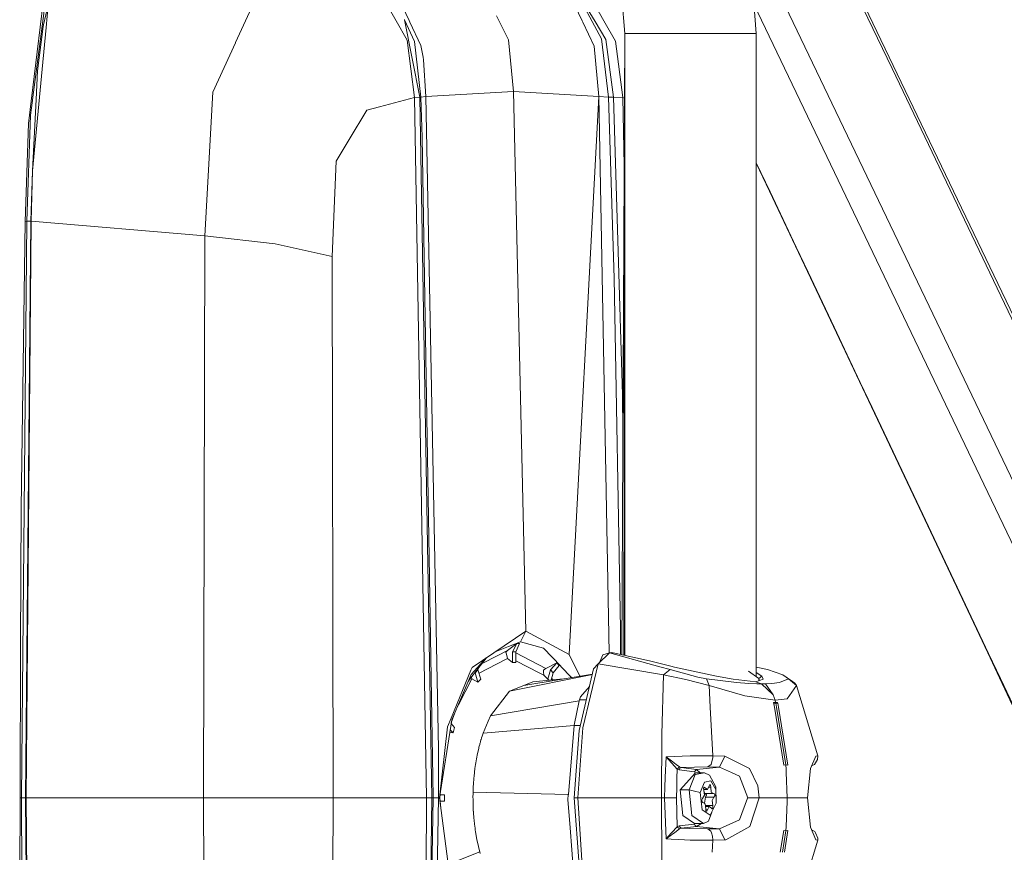
# Model space of a CAD drawing. Units: millimetres. Extents: x -10565 to -655, y 193 to 3750.
# Drawn here: x -2814 to -2611, y 2632 to 2804 of the extents above; entities that cross this region are included whole.
import ezdxf

# ---------------------------------------------------------------- set-up
doc = ezdxf.new("R2010")
doc.units = ezdxf.units.MM
doc.layers.add('1', color=7, linetype='Continuous', true_color=0xffffff)

msp = doc.modelspace()

# ---------------------------------------------------------------- linework, layer by layer
at = {"layer": '1', "color": 18, "linetype": 'Continuous', "lineweight": 13}
for p, q in [((-2716.45245, 2967.532896), (-2586.878389, 2697.103523)), ((-2700.593799, 2933.523916), (-2633.749336, 2793.766759)), ((-2661.832899, 2801.018022), (-2663.845867, 2826.828979)), ((-2688.997358, 2801.018022), (-2691.208929, 2826.13375)), ((-2663.531175, 2822.79389), (-2606.072515, 2702.810787)), ((-2811.425775, 2787.288688), (-2808.654398, 2808.511995)), ((-2809.192508, 2807.446741), (-2811.680168, 2787.002347)), ((-2809.177488, 2802.819513), (-2808.169931, 2806.928895)), ((-2808.607191, 2802.274726), (-2808.169931, 2806.928895)), ((-2738.551706, 2807.604812), (-2736.269802, 2803.638242)), ((-2733.570904, 2803.676628), (-2734.95087, 2806.6025)), ((-2699.346393, 2806.831859), (-2697.825283, 2803.643726)), ((-2695.131153, 2803.500436), (-2697.888225, 2808.074735)), ((-2695.736259, 2803.508781), (-2697.600931, 2806.97038)), ((-2693.31941, 2803.643249), (-2695.500463, 2807.459377)), ((-2662.304519, 2807.065289), (-2591.742605, 2659.683727)), ((-2766.559929, 2805.404685), (-2769.436449, 2799.129508)), ((-2713.046879, 2799.722455), (-2715.500206, 2804.640315)), ((-2809.222788, 2802.466176), (-2810.398191, 2793.305181)), ((-2809.222788, 2802.466176), (-2809.177488, 2802.819513)), ((-2736.269802, 2803.638242), (-2736.251444, 2803.606294)), ((-2733.984083, 2799.664997), (-2736.251444, 2803.606294)), ((-2734.533876, 2803.886198), (-2734.530061, 2803.866886)), ((-2731.371254, 2787.853263), (-2734.530061, 2803.866886)), ((-2732.481331, 2799.374841), (-2734.530061, 2803.866886)), ((-2733.431906, 2803.381704), (-2733.570904, 2803.676628)), ((-2731.13355, 2798.50819), (-2733.431906, 2803.381704)), ((-2697.685093, 2803.349756), (-2697.825283, 2803.643726)), ((-2695.336908, 2798.428081), (-2697.685093, 2803.349756)), ((-2695.720285, 2803.47874), (-2695.736259, 2803.508781)), ((-2693.79887, 2799.911521), (-2695.720285, 2803.47874)), ((-2695.120662, 2803.483032), (-2695.131153, 2803.500436)), ((-2695.120662, 2803.483032), (-2692.90027, 2799.798749)), ((-2693.31941, 2803.643249), (-2693.301052, 2803.611062)), ((-2690.920919, 2799.446367), (-2693.301052, 2803.611062)), ((-2808.607191, 2802.274726), (-2809.415907, 2793.666862)), ((-2688.997358, 2801.018022), (-2689.636917, 2672.60822)), ((-2688.997358, 2801.018022), (-2689.210235, 2672.510702)), ((-2687.24975, 2801.018022), (-2688.997358, 2801.018022)), ((-2688.997358, 2672.46205), (-2688.997358, 2801.018022)), ((-2674.468845, 2801.018022), (-2687.24975, 2801.018022)), ((-2670.973629, 2801.018022), (-2674.468845, 2801.018022)), ((-2667.188495, 2801.018022), (-2670.973629, 2801.018022)), ((-2667.188495, 2801.018022), (-2661.832899, 2801.018022)), ((-2661.832899, 2668.072763), (-2661.832899, 2801.018022)), ((-2769.465297, 2799.066328), (-2774.117321, 2788.917564)), ((-2769.436449, 2799.129508), (-2769.465297, 2799.066328)), ((-2733.984083, 2799.664997), (-2732.489437, 2787.776969)), ((-2732.481331, 2799.374841), (-2731.167406, 2787.863038)), ((-2730.698913, 2796.160482), (-2731.13355, 2798.50819)), ((-2713.046879, 2799.722455), (-2711.976379, 2789.01913)), ((-2695.336908, 2798.428081), (-2694.332451, 2787.967466)), ((-2692.350477, 2787.8628), (-2693.79887, 2799.911521)), ((-2691.353172, 2787.853025), (-2692.90027, 2799.798749)), ((-2689.419597, 2787.776731), (-2690.920919, 2799.446367)), ((-2730.621189, 2795.600913), (-2730.698913, 2796.160482)), ((-2730.621189, 2795.600913), (-2730.108589, 2787.967704)), ((-2809.415907, 2793.666862), (-2811.393827, 2772.612832)), ((-2810.664743, 2787.376188), (-2810.398191, 2793.305181)), ((-2633.749336, 2793.766759), (-2587.647766, 2697.27876)), ((-2774.117321, 2788.917564), (-2774.398655, 2783.98063)), ((-2711.976379, 2789.01913), (-2730.108589, 2787.967704)), ((-2711.976379, 2789.01913), (-2709.486097, 2677.455924)), ((-2694.332451, 2787.967466), (-2711.976379, 2789.01913)), ((-2811.680168, 2787.002347), (-2812.235922, 2782.436155)), ((-2811.441988, 2787.164472), (-2811.8411, 2784.108661)), ((-2811.425775, 2787.288688), (-2811.441988, 2787.164472)), ((-2810.664743, 2787.376188), (-2811.393827, 2772.612832)), ((-2732.489437, 2787.776969), (-2739.721626, 2785.864376)), ((-2731.371254, 2787.853263), (-2732.489437, 2787.776969)), ((-2732.489437, 2787.776969), (-2730.002016, 2642.99991)), ((-2731.167406, 2787.863038), (-2731.371254, 2787.853263)), ((-2731.371254, 2787.853263), (-2728.854269, 2642.99991)), ((-2730.108589, 2787.967704), (-2731.167406, 2787.863038)), ((-2731.167406, 2787.863038), (-2730.881304, 2779.565118)), ((-2730.108589, 2787.967704), (-2727.509826, 2653.138421)), ((-2694.332451, 2787.967466), (-2700.462908, 2672.616504)), ((-2694.332451, 2787.967466), (-2700.462908, 2672.616504)), ((-2694.332451, 2787.967466), (-2692.254856, 2672.969166)), ((-2692.350477, 2787.8628), (-2694.332451, 2787.967466)), ((-2692.350477, 2787.8628), (-2691.353172, 2787.853025)), ((-2692.350477, 2787.8628), (-2691.186756, 2750.454687)), ((-2691.353172, 2787.853025), (-2689.419597, 2787.776731)), ((-2691.353172, 2787.853025), (-2689.500898, 2726.348184)), ((-2689.419597, 2787.776731), (-2689.063874, 2787.663044)), ((-2689.419597, 2787.776731), (-2689.133143, 2773.755301)), ((-2812.597126, 2762.237094), (-2811.8411, 2784.108661)), ((-2745.951265, 2779.130481), (-2742.330402, 2785.174392)), ((-2742.330402, 2785.174392), (-2739.721626, 2785.864376)), ((-2812.235922, 2782.436155), (-2812.909454, 2762.18655)), ((-2775.809616, 2759.212755), (-2774.401516, 2783.932231)), ((-2774.401516, 2783.932231), (-2774.398655, 2783.98063)), ((-2745.951265, 2779.130481), (-2748.654932, 2774.617694)), ((-2730.881304, 2779.565118), (-2728.58724, 2643.0557)), ((-2748.936027, 2768.07382), (-2748.654932, 2774.617694)), ((-2661.832899, 2774.27377), (-2658.985704, 2768.269561)), ((-2661.832899, 2774.245397), (-2659.088701, 2768.447898)), ((-2811.794847, 2762.240194), (-2811.393827, 2772.612832)), ((-2811.393827, 2772.612832), (-2811.677307, 2762.230419)), ((-2749.500841, 2754.918359), (-2748.936027, 2768.07382)), ((-2653.696626, 2757.052444), (-2659.088701, 2768.447898)), ((-2653.586, 2756.878637), (-2658.985704, 2768.269561)), ((-2812.909454, 2762.18655), (-2813.763946, 2702.896379)), ((-2812.597126, 2762.237094), (-2813.68193, 2643.000625)), ((-2812.597126, 2762.237094), (-2812.909454, 2762.18655)), ((-2811.794847, 2762.240194), (-2812.879652, 2643.000625)), ((-2811.677307, 2762.230419), (-2812.763304, 2643.000625)), ((-2812.597126, 2762.237094), (-2811.794847, 2762.240194)), ((-2811.794847, 2762.240194), (-2811.677307, 2762.230419)), ((-2811.677307, 2762.230419), (-2775.809616, 2759.212755)), ((-2775.809616, 2759.212755), (-2776.063055, 2643.000387)), ((-2775.809616, 2759.212755), (-2761.280388, 2757.571004)), ((-2761.280388, 2757.570766), (-2761.280388, 2757.571004)), ((-2761.280388, 2757.570766), (-2749.500841, 2754.918359)), ((-2653.696626, 2757.052444), (-2651.234716, 2751.847766)), ((-2653.586, 2756.878637), (-2653.696626, 2757.052444)), ((-2651.120275, 2751.676105), (-2653.586, 2756.878637)), ((-2749.500841, 2754.918359), (-2749.282926, 2643.000148)), ((-2651.234716, 2751.847766), (-2645.844549, 2740.450166)), ((-2651.120275, 2751.676105), (-2645.722002, 2740.283512)), ((-2689.908832, 2677.932285), (-2691.186756, 2750.454687)), ((-2640.455812, 2729.051135), (-2645.844549, 2740.450166)), ((-2640.32492, 2728.889249), (-2645.722002, 2740.283512)), ((-2640.455812, 2729.051135), (-2637.995094, 2723.844312)), ((-2640.455812, 2729.051135), (-2640.32492, 2728.889249)), ((-2637.860388, 2723.684572), (-2640.32492, 2728.889249)), ((-2689.405996, 2718.972294), (-2689.500898, 2726.348184)), ((-2637.995094, 2723.844312), (-2628.154129, 2703.012966)), ((-2637.860388, 2723.684572), (-2628.003687, 2702.862762)), ((-2813.932985, 2674.29211), (-2813.763946, 2702.896379)), ((-2628.154129, 2703.012966), (-2621.074528, 2688.017629)), ((-2628.003687, 2702.862762), (-2620.912164, 2687.874578)), ((-2613.996834, 2673.019193), (-2621.074528, 2688.017629)), ((-2613.822311, 2672.883533), (-2620.912164, 2687.874578)), ((-2709.486097, 2677.455924), (-2720.553011, 2669.973873)), ((-2710.012287, 2676.367544), (-2710.538238, 2675.278924)), ((-2709.486097, 2677.455924), (-2710.012287, 2676.367544)), ((-2700.462908, 2672.616504), (-2709.486097, 2677.455924)), ((-2689.886041, 2672.665157), (-2689.908832, 2677.932285)), ((-2813.932985, 2674.29211), (-2813.993782, 2643.000625)), ((-2713.036865, 2674.282812), (-2715.821978, 2673.172401)), ((-2711.342186, 2674.923442), (-2713.25168, 2673.485063)), ((-2713.036865, 2674.282812), (-2710.538238, 2675.278924)), ((-2711.342186, 2674.923442), (-2712.183088, 2673.219226)), ((-2710.728973, 2674.923442), (-2711.518615, 2673.219226)), ((-2711.342186, 2674.923442), (-2710.728973, 2674.923442)), ((-2710.538238, 2675.278924), (-2705.812305, 2673.935913)), ((-2715.210527, 2672.466062), (-2718.58524, 2670.710377)), ((-2715.210527, 2672.466062), (-2713.25168, 2673.485063)), ((-2713.558763, 2673.040651), (-2713.404506, 2673.327468)), ((-2713.470548, 2672.71354), (-2713.558763, 2673.040651)), ((-2713.470548, 2672.71354), (-2713.237375, 2671.847127)), ((-2713.25168, 2673.485063), (-2713.404506, 2673.327468)), ((-2712.183088, 2673.219226), (-2712.183088, 2670.992397)), ((-2712.183088, 2673.219226), (-2711.518615, 2673.219226)), ((-2711.518615, 2673.219226), (-2711.518615, 2670.992397)), ((-2711.518615, 2672.963129), (-2705.352396, 2669.755243)), ((-2702.24008, 2670.207046), (-2705.812305, 2673.935913)), ((-2698.279761, 2668.168699), (-2700.462908, 2672.616504)), ((-2694.532722, 2670.730375), (-2692.128271, 2673.007987)), ((-2693.505853, 2672.58551), (-2694.133848, 2671.114706)), ((-2692.128271, 2673.007987), (-2693.505853, 2672.58551)), ((-2692.128271, 2673.007987), (-2691.678137, 2673.037313)), ((-2692.128271, 2673.007987), (-2691.386074, 2673.007987)), ((-2681.753725, 2670.1205), (-2692.128271, 2673.007987)), ((-2691.386074, 2673.007987), (-2691.678137, 2673.037313)), ((-2683.911651, 2671.299718), (-2691.386074, 2673.007987)), ((-2613.996834, 2673.019193), (-2611.538738, 2667.808793)), ((-2613.822311, 2672.883533), (-2613.996834, 2673.019193)), ((-2611.359924, 2667.675517), (-2613.822311, 2672.883533)), ((-2717.684083, 2671.891202), (-2721.07181, 2667.452119)), ((-2720.726818, 2668.51642), (-2717.63264, 2671.948259)), ((-2719.132849, 2668.779948), (-2715.522379, 2670.658372)), ((-2715.522379, 2670.658372), (-2713.237375, 2671.847127)), ((-2713.237375, 2671.847127), (-2712.183088, 2670.992397)), ((-2712.183088, 2670.992397), (-2711.518615, 2670.992397)), ((-2711.518615, 2671.332112), (-2706.554741, 2668.749593)), ((-2703.080267, 2670.943998), (-2705.352396, 2669.755243)), ((-2703.080267, 2670.943998), (-2704.35676, 2669.493221)), ((-2702.549309, 2670.348667), (-2703.781217, 2668.847822)), ((-2702.627987, 2670.436881), (-2703.080267, 2670.943998)), ((-2702.549309, 2670.348667), (-2702.627987, 2670.436881)), ((-2702.24008, 2670.207046), (-2702.220768, 2670.187019)), ((-2700.022072, 2667.891763), (-2702.220768, 2670.187019)), ((-2697.653145, 2657.466196), (-2694.532722, 2670.730375)), ((-2694.532722, 2670.730375), (-2695.439428, 2669.646762)), ((-2680.965513, 2668.41843), (-2694.532722, 2670.730375)), ((-2694.138043, 2671.104234), (-2694.133848, 2671.114706)), ((-2683.911651, 2671.299718), (-2679.451555, 2670.206331)), ((-2679.596275, 2669.519924), (-2681.753725, 2670.1205)), ((-2678.697199, 2670.021318), (-2679.451555, 2670.206331)), ((-2659.515232, 2669.519924), (-2661.832899, 2670.05285)), ((-2724.868387, 2659.471296), (-2720.799297, 2669.374488)), ((-2724.758238, 2659.144185), (-2720.726818, 2668.51642)), ((-2720.553011, 2669.973873), (-2720.799297, 2669.374488)), ((-2719.344944, 2669.493221), (-2719.920486, 2668.84806)), ((-2719.874578, 2669.020903), (-2719.920486, 2668.84806)), ((-2719.920486, 2668.84806), (-2719.34709, 2666.919731)), ((-2719.26535, 2669.8192), (-2719.344944, 2669.493221)), ((-2719.344944, 2669.493221), (-2718.771547, 2667.564891)), ((-2695.705644, 2668.519757), (-2712.856382, 2665.082)), ((-2695.688028, 2668.594332), (-2709.86852, 2666.26551)), ((-2706.554741, 2668.749593), (-2705.760092, 2668.336175)), ((-2705.772728, 2669.379257), (-2705.545276, 2669.623159)), ((-2705.76939, 2669.093393), (-2705.772728, 2669.379257)), ((-2705.76939, 2669.093393), (-2705.760092, 2668.336175)), ((-2705.760092, 2668.336175), (-2704.930156, 2667.564653)), ((-2705.352396, 2669.755243), (-2705.545276, 2669.623159)), ((-2704.35676, 2669.493221), (-2704.930156, 2667.564653)), ((-2703.781217, 2668.847822), (-2704.35676, 2669.493221)), ((-2703.781217, 2668.847822), (-2704.222454, 2667.363944)), ((-2698.450416, 2656.899951), (-2695.439428, 2669.646762)), ((-2680.965513, 2668.41843), (-2681.356043, 2656.156085)), ((-2679.596275, 2669.519924), (-2680.965513, 2668.41843)), ((-2680.965513, 2668.41843), (-2676.371187, 2667.484783)), ((-2679.596275, 2669.519924), (-2673.905462, 2667.94493)), ((-2678.697199, 2670.021318), (-2670.05834, 2668.187402)), ((-2666.618198, 2667.554162), (-2670.05834, 2668.187402)), ((-2663.418144, 2669.168495), (-2661.303371, 2667.70675)), ((-2660.686582, 2668.187402), (-2661.832899, 2668.951199)), ((-2660.686582, 2668.187402), (-2661.303371, 2667.70675)), ((-2660.686582, 2668.187402), (-2660.418123, 2667.554162)), ((-2659.515232, 2669.519924), (-2656.318992, 2668.433689)), ((-2655.153364, 2667.596839), (-2656.318992, 2668.433689)), ((-2654.368013, 2667.064928), (-2656.318992, 2668.433689)), ((-2723.389477, 2662.245773), (-2720.617145, 2667.628549)), ((-2721.07181, 2667.452119), (-2721.377036, 2667.004795)), ((-2721.330306, 2667.113431), (-2721.07181, 2667.452119)), ((-2720.709021, 2667.927497), (-2720.617145, 2667.628549)), ((-2720.617145, 2667.628549), (-2719.34709, 2666.919731)), ((-2718.771547, 2667.564891), (-2719.34709, 2666.919731)), ((-2712.856382, 2665.082), (-2709.86852, 2666.26551)), ((-2709.86852, 2666.26551), (-2708.014578, 2667.000078)), ((-2701.714959, 2667.604546), (-2708.014578, 2667.000078)), ((-2704.709422, 2667.317218), (-2704.930156, 2667.564653)), ((-2703.871078, 2667.39766), (-2704.087484, 2667.817849)), ((-2700.018459, 2667.883158), (-2700.022072, 2667.891763)), ((-2698.175281, 2663.88943), (-2696.298445, 2666.010176)), ((-2671.584219, 2666.258596), (-2676.371187, 2667.484783)), ((-2672.128528, 2667.596839), (-2673.905462, 2667.94493)), ((-2672.128528, 2667.596839), (-2671.584219, 2666.258596)), ((-2665.929168, 2666.826509), (-2672.128528, 2667.596839)), ((-2671.584219, 2666.258596), (-2671.345221, 2661.749862)), ((-2664.17703, 2664.10353), (-2671.584219, 2666.258596)), ((-2661.886066, 2666.974567), (-2666.618198, 2667.554162)), ((-2665.929168, 2666.826509), (-2663.331836, 2666.645788)), ((-2663.331836, 2666.645788), (-2661.70916, 2666.5776)), ((-2660.418123, 2667.554162), (-2661.886066, 2666.974567)), ((-2660.761923, 2666.563533), (-2661.886066, 2666.974567)), ((-2660.761923, 2666.563533), (-2661.70916, 2666.5776)), ((-2661.303371, 2667.70675), (-2661.303371, 2667.204635)), ((-2661.303371, 2667.70675), (-2661.123399, 2667.275695)), ((-2659.891695, 2666.5776), (-2660.761923, 2666.563533)), ((-2660.761923, 2666.563533), (-2658.357233, 2664.319776)), ((-2659.891695, 2666.5776), (-2658.63809, 2666.645788)), ((-2659.891695, 2666.5776), (-2658.357233, 2664.319776)), ((-2658.63809, 2666.645788), (-2657.02638, 2666.826509)), ((-2657.02638, 2666.826509), (-2655.153364, 2667.596839)), ((-2655.421108, 2663.478158), (-2653.537363, 2666.258596)), ((-2653.537363, 2666.258596), (-2655.153364, 2667.596839)), ((-2653.854698, 2666.706346), (-2654.368013, 2667.064928)), ((-2653.537363, 2666.258596), (-2653.854698, 2666.706346)), ((-2653.537363, 2666.258596), (-2649.118274, 2651.712678)), ((-2611.538738, 2667.808793), (-2606.158108, 2656.399511)), ((-2611.359924, 2667.675517), (-2605.969518, 2656.272195)), ((-2716.771692, 2659.937166), (-2712.856382, 2665.082)), ((-2657.943338, 2663.19754), (-2664.17703, 2664.10353)), ((-2657.943338, 2663.19754), (-2658.357233, 2664.319776)), ((-2723.389477, 2662.245773), (-2723.599566, 2661.837863)), ((-2698.41513, 2663.060211), (-2716.771692, 2659.937166)), ((-2699.473709, 2657.999776), (-2698.41513, 2663.060211)), ((-2698.41513, 2663.060211), (-2698.366493, 2663.256191)), ((-2698.175281, 2663.88943), (-2698.366493, 2663.256191)), ((-2698.366493, 2663.256191), (-2696.948541, 2663.258036)), ((-2658.084615, 2661.749862), (-2658.23707, 2662.68637)), ((-2658.20536, 2662.565015), (-2658.23707, 2662.68637)), ((-2657.816976, 2662.685655), (-2658.23707, 2662.68637)), ((-2658.20536, 2662.565015), (-2658.073422, 2661.749862)), ((-2657.785505, 2662.564777), (-2658.20536, 2662.565015)), ((-2655.421108, 2663.478158), (-2657.943338, 2663.19754)), ((-2657.816976, 2662.685655), (-2657.943338, 2663.19754)), ((-2657.411188, 2662.68637), (-2657.816976, 2662.685655)), ((-2657.816976, 2662.685655), (-2657.785505, 2662.564777)), ((-2657.37924, 2662.565015), (-2657.785505, 2662.564777)), ((-2657.785505, 2662.564777), (-2657.65259, 2661.749862)), ((-2657.411188, 2662.68637), (-2657.37924, 2662.565015)), ((-2657.37924, 2662.565015), (-2657.245891, 2661.749862)), ((-2724.140744, 2660.579732), (-2724.856878, 2658.511071)), ((-2717.227787, 2658.860467), (-2716.771692, 2659.937166)), ((-2671.345219, 2661.74983), (-2670.813173, 2651.712678)), ((-2656.131119, 2649.749778), (-2658.084592, 2661.749719)), ((-2658.073398, 2661.749719), (-2656.131119, 2649.749778)), ((-2657.65257, 2661.74974), (-2655.706733, 2649.819635)), ((-2657.245874, 2661.74976), (-2655.282825, 2649.749778)), ((-2727.273554, 2642.99991), (-2724.758238, 2659.144185)), ((-2725.609869, 2657.666229), (-2724.868387, 2659.471296)), ((-2724.881576, 2658.352551), (-2724.170059, 2657.555126)), ((-2718.265623, 2656.41024), (-2717.227787, 2658.860467)), ((-2718.265623, 2656.41024), (-2699.480146, 2657.962821)), ((-2700.666517, 2643.70086), (-2699.480146, 2657.962821)), ((-2699.480146, 2657.962821), (-2699.473709, 2657.999776)), ((-2699.480146, 2657.962821), (-2698.19935, 2657.962821)), ((-2699.473709, 2657.999776), (-2698.190908, 2657.998563)), ((-2727.315515, 2642.99991), (-2725.609869, 2657.666229)), ((-2725.153286, 2656.608609), (-2724.502414, 2656.437419)), ((-2725.079219, 2657.084005), (-2724.502414, 2656.437419)), ((-2724.170059, 2657.555126), (-2724.502414, 2656.437419)), ((-2718.486398, 2655.751251), (-2718.265623, 2656.41024)), ((-2698.450416, 2656.899951), (-2699.48563, 2642.99991)), ((-2698.726982, 2642.99991), (-2697.653145, 2657.466196)), ((-2681.356043, 2656.156085), (-2681.439489, 2642.999671)), ((-2719.087929, 2653.666757), (-2718.99423, 2654.024623)), ((-2718.99423, 2654.024623), (-2718.946546, 2654.202245)), ((-2718.946546, 2654.202245), (-2718.898147, 2654.378675)), ((-2718.898147, 2654.378675), (-2718.848795, 2654.553913)), ((-2718.798965, 2654.728197), (-2718.848795, 2654.553913)), ((-2718.798965, 2654.728197), (-2718.748659, 2654.901527)), ((-2718.723148, 2654.987834), (-2718.748659, 2654.901527)), ((-2718.697399, 2655.073665), (-2718.723148, 2654.987834)), ((-2718.697399, 2655.073665), (-2718.67165, 2655.159257)), ((-2718.697399, 2655.073665), (-2718.68667, 2655.108713)), ((-2718.697399, 2655.073665), (-2718.689293, 2655.100368)), ((-2718.697399, 2655.073665), (-2718.691677, 2655.092262)), ((-2718.697399, 2655.073665), (-2718.694299, 2655.083917)), ((-2718.691677, 2655.092262), (-2718.694299, 2655.083917)), ((-2718.68667, 2655.108713), (-2718.689293, 2655.100368)), ((-2718.67165, 2655.159257), (-2718.645662, 2655.244611)), ((-2718.645662, 2655.244611), (-2718.619436, 2655.329727)), ((-2718.619436, 2655.329727), (-2718.59321, 2655.414604)), ((-2718.59321, 2655.414604), (-2718.486398, 2655.751251)), ((-2727.496475, 2642.99991), (-2727.509826, 2653.138421)), ((-2719.51136, 2651.819013), (-2719.586939, 2651.438735)), ((-2719.51136, 2651.819013), (-2719.432682, 2652.195953)), ((-2719.432682, 2652.195953), (-2719.266266, 2652.938865)), ((-2719.266266, 2652.938865), (-2719.178528, 2653.304838)), ((-2719.133466, 2653.486274), (-2719.178528, 2653.304838)), ((-2719.087929, 2653.666757), (-2719.133466, 2653.486274)), ((-2719.856352, 2649.886392), (-2719.915479, 2649.491094)), ((-2719.856352, 2649.886392), (-2719.793886, 2650.279067)), ((-2719.728321, 2650.668643), (-2719.793886, 2650.279067)), ((-2719.728321, 2650.668643), (-2719.659179, 2651.055358)), ((-2719.659179, 2651.055358), (-2719.586939, 2651.438735)), ((-2680.422872, 2651.454709), (-2680.623859, 2647.229217)), ((-2675.489038, 2651.706479), (-2680.422872, 2651.454709)), ((-2680.422872, 2651.454709), (-2679.070085, 2650.428794)), ((-2680.422872, 2651.454709), (-2679.34069, 2650.270723)), ((-2679.34069, 2650.270723), (-2679.287285, 2650.21231)), ((-2678.153604, 2648.97158), (-2679.287285, 2650.21231)), ((-2678.372949, 2649.90022), (-2679.070085, 2650.428794)), ((-2677.718252, 2649.427675), (-2678.372949, 2649.90022)), ((-2670.813173, 2651.712678), (-2675.489038, 2651.706479)), ((-2671.170086, 2649.93193), (-2671.810955, 2649.413846)), ((-2670.803398, 2651.338838), (-2671.170086, 2649.93193)), ((-2670.813173, 2651.712678), (-2668.336242, 2651.659511)), ((-2670.813173, 2651.712678), (-2670.803398, 2651.338838)), ((-2668.336242, 2651.659511), (-2669.435591, 2649.376653)), ((-2663.240999, 2649.045013), (-2668.336242, 2651.659511)), ((-2655.706733, 2649.819635), (-2656.131119, 2649.749778)), ((-2656.131119, 2649.749778), (-2656.13088, 2649.746202)), ((-2655.706733, 2649.81582), (-2656.13088, 2649.746202)), ((-2655.282825, 2649.749778), (-2655.706733, 2649.819635)), ((-2655.706733, 2649.81582), (-2655.282587, 2649.746202)), ((-2655.706733, 2649.81582), (-2655.669156, 2648.925021)), ((-2655.282825, 2649.749778), (-2655.282587, 2649.746202)), ((-2650.64773, 2649.062179), (-2649.499029, 2651.659511)), ((-2649.784893, 2649.887584), (-2650.400207, 2649.621853)), ((-2649.784893, 2649.887584), (-2649.155945, 2650.906824)), ((-2649.499029, 2651.659511), (-2649.118274, 2651.712678)), ((-2649.118274, 2651.712678), (-2649.155945, 2650.906824)), ((-2720.158666, 2647.479318), (-2719.971031, 2649.093412)), ((-2719.915479, 2649.491094), (-2719.971031, 2649.093412)), ((-2678.153604, 2648.97158), (-2678.209394, 2647.071145)), ((-2677.718252, 2649.427675), (-2678.153604, 2648.97158)), ((-2678.153604, 2648.97158), (-2677.742094, 2648.782991)), ((-2677.616686, 2649.12083), (-2677.742094, 2648.782991)), ((-2677.742094, 2648.782991), (-2674.578279, 2648.399137)), ((-2677.324384, 2649.280332), (-2677.718252, 2649.427675)), ((-2677.324384, 2649.280332), (-2677.616686, 2649.12083)), ((-2674.378008, 2648.183607), (-2677.575678, 2644.634269)), ((-2671.810955, 2649.413846), (-2677.324384, 2649.280332)), ((-2674.160808, 2648.896478), (-2677.324384, 2649.280332)), ((-2675.72245, 2644.634269), (-2674.468368, 2647.82121)), ((-2674.578279, 2648.399137), (-2674.369663, 2648.647808)), ((-2674.578279, 2648.399137), (-2674.448106, 2648.105799)), ((-2672.52478, 2648.183607), (-2674.468368, 2647.82121)), ((-2674.378008, 2648.183607), (-2672.52478, 2648.183607)), ((-2674.160808, 2648.896478), (-2674.369663, 2648.647808)), ((-2669.435591, 2649.376653), (-2674.160808, 2648.896478)), ((-2674.160808, 2648.896478), (-2673.434452, 2648.183607)), ((-2672.52478, 2648.183607), (-2671.50411, 2647.694848)), ((-2669.435591, 2649.376653), (-2671.810955, 2649.413846)), ((-2670.150608, 2645.272754), (-2671.50411, 2647.694848)), ((-2666.914882, 2648.249755), (-2669.435591, 2649.376653)), ((-2665.25659, 2647.508405), (-2666.914644, 2648.249649)), ((-2663.240999, 2649.045013), (-2661.529392, 2645.478271)), ((-2655.669152, 2648.92493), (-2655.640668, 2648.249696)), ((-2655.640668, 2648.249694), (-2655.419201, 2642.999671)), ((-2651.210397, 2642.999671), (-2650.64773, 2649.062179)), ((-2720.312446, 2645.422481), (-2720.289081, 2645.836614)), ((-2720.312446, 2645.422481), (-2720.294088, 2645.748161)), ((-2720.289081, 2645.836614), (-2720.294088, 2645.748161)), ((-2720.289081, 2645.836614), (-2720.261902, 2646.249317)), ((-2720.261902, 2646.249317), (-2720.231146, 2646.660827)), ((-2720.231146, 2646.660827), (-2720.196813, 2647.070907)), ((-2720.196813, 2647.070907), (-2720.158666, 2647.479318)), ((-2680.720419, 2645.196699), (-2680.623859, 2647.229217)), ((-2678.267092, 2645.115636), (-2678.209394, 2647.071145)), ((-2673.394054, 2644.107841), (-2672.543854, 2646.268867)), ((-2672.543854, 2646.268867), (-2671.225876, 2646.514677)), ((-2671.439499, 2645.771526), (-2671.57492, 2645.482562)), ((-2671.348661, 2645.772479), (-2671.439499, 2645.771526)), ((-2671.348661, 2645.772479), (-2671.325058, 2645.756744)), ((-2671.325058, 2645.756744), (-2671.253294, 2645.650409)), ((-2671.253294, 2645.650409), (-2671.217769, 2645.242237)), ((-2671.225876, 2646.514677), (-2670.212597, 2644.701503)), ((-2665.25659, 2647.508405), (-2663.600057, 2642.999671)), ((-2727.149663, 2643.795085), (-2727.23183, 2642.99991)), ((-2727.165165, 2643.64507), (-2726.267904, 2643.64507)), ((-2727.161206, 2643.683378), (-2726.267904, 2643.64507)), ((-2726.267904, 2643.64507), (-2726.267904, 2642.354749)), ((-2720.370382, 2643.672012), (-2720.374435, 2643.341325)), ((-2720.369428, 2643.758319), (-2720.370382, 2643.672012)), ((-2720.360845, 2644.175313), (-2720.369428, 2643.758319)), ((-2720.360845, 2644.175313), (-2720.355123, 2644.383691)), ((-2720.360845, 2644.175313), (-2700.666517, 2643.70086)), ((-2720.360845, 2644.175313), (-2700.666517, 2643.70086)), ((-2720.355123, 2644.383691), (-2720.348448, 2644.591831)), ((-2720.348448, 2644.591831), (-2720.332235, 2645.007633)), ((-2720.332235, 2645.007633), (-2720.312446, 2645.422481)), ((-2700.669616, 2643.664144), (-2700.750917, 2642.687105)), ((-2700.669616, 2643.664144), (-2700.666517, 2643.70086)), ((-2680.720419, 2645.196699), (-2680.824846, 2642.999671)), ((-2678.267092, 2645.115636), (-2678.329319, 2642.999671)), ((-2677.575678, 2644.634269), (-2675.72245, 2644.634269)), ((-2677.023977, 2639.327548), (-2677.575678, 2644.634269)), ((-2675.72245, 2644.634269), (-2674.558252, 2644.371055)), ((-2675.170749, 2639.32731), (-2675.72245, 2644.634269)), ((-2674.558252, 2644.371055), (-2673.394054, 2644.107841)), ((-2673.019975, 2640.509628), (-2673.394054, 2644.107841)), ((-2672.673315, 2645.119451), (-2672.717661, 2644.955896)), ((-2672.717661, 2644.955896), (-2672.668785, 2644.556306)), ((-2671.928018, 2644.752525), (-2672.693285, 2644.756606)), ((-2672.392458, 2645.096086), (-2672.67965, 2645.096086)), ((-2672.673315, 2645.119451), (-2672.655195, 2645.154737)), ((-2672.54886, 2643.539689), (-2672.668785, 2644.556306)), ((-2672.658405, 2644.468315), (-2672.425121, 2643.925689)), ((-2672.655195, 2645.154737), (-2672.574848, 2645.234846)), ((-2672.574848, 2645.234846), (-2672.392458, 2645.096086)), ((-2672.425121, 2643.925689), (-2672.195047, 2643.731378)), ((-2670.652002, 2643.925689), (-2672.425121, 2643.925689)), ((-2672.392458, 2645.096086), (-2671.928018, 2644.752525)), ((-2672.195047, 2643.731378), (-2672.101825, 2643.6527)), ((-2672.121137, 2643.55614), (-2672.09658, 2643.601678)), ((-2672.09658, 2643.601678), (-2672.101825, 2643.6527)), ((-2671.928018, 2644.752525), (-2671.57492, 2645.482562)), ((-2671.217769, 2645.242237), (-2671.691159, 2645.242237)), ((-2671.217769, 2645.242237), (-2671.125025, 2644.212745)), ((-2671.125025, 2644.212745), (-2670.652002, 2643.925689)), ((-2670.46532, 2643.816493), (-2670.652002, 2643.925689)), ((-2670.46532, 2643.816493), (-2670.420974, 2643.6527)), ((-2670.423359, 2643.413328), (-2670.415729, 2643.60144)), ((-2670.420974, 2643.6527), (-2670.415729, 2643.60144)), ((-2670.09744, 2641.891263), (-2670.212597, 2644.701503)), ((-2670.09744, 2641.891263), (-2670.150608, 2645.272754)), ((-2661.529392, 2645.478271), (-2661.237568, 2642.999671)), ((-2813.993782, 2643.000625), (-2814.067215, 2611.932777)), ((-2813.993782, 2643.000625), (-2813.837856, 2643.000625)), ((-2813.68193, 2643.000625), (-2813.837856, 2643.000625)), ((-2813.68193, 2643.000625), (-2812.879652, 2643.000625)), ((-2813.68193, 2643.000625), (-2813.563436, 2611.931108)), ((-2812.879652, 2643.000625), (-2811.796516, 2523.760818)), ((-2812.879652, 2643.000625), (-2812.763304, 2643.000625)), ((-2812.763304, 2643.000625), (-2811.679214, 2523.770832)), ((-2812.763304, 2643.000625), (-2776.063055, 2643.000387)), ((-2776.063055, 2643.000387), (-2764.502376, 2643.000148)), ((-2776.063055, 2643.000387), (-2775.811285, 2526.78778)), ((-2764.502376, 2643.000148), (-2761.570543, 2643.000148)), ((-2755.394071, 2643.000148), (-2761.570543, 2643.000148)), ((-2749.282926, 2643.000148), (-2755.394071, 2643.000148)), ((-2749.282926, 2643.000148), (-2749.424785, 2570.704959)), ((-2739.437193, 2643.000148), (-2749.282926, 2643.000148)), ((-2739.437193, 2643.000148), (-2730.002016, 2642.99991)), ((-2728.854269, 2642.99991), (-2730.887979, 2513.072275)), ((-2728.58724, 2642.99991), (-2730.887979, 2513.072275)), ((-2727.496475, 2642.99991), (-2730.110735, 2498.032354)), ((-2730.002016, 2642.99991), (-2730.028957, 2628.220104)), ((-2728.854269, 2642.99991), (-2730.002016, 2642.99991)), ((-2728.58724, 2642.99991), (-2728.854269, 2642.99991)), ((-2728.58724, 2643.0557), (-2728.58724, 2642.99991)), ((-2727.496475, 2642.99991), (-2728.58724, 2642.99991)), ((-2727.496475, 2642.99991), (-2727.315515, 2642.99991)), ((-2727.315515, 2642.99991), (-2727.273554, 2642.99991)), ((-2725.129217, 2626.510166), (-2727.315515, 2642.99991)), ((-2727.273554, 2642.99991), (-2727.23183, 2642.99991)), ((-2725.129217, 2626.510166), (-2727.273554, 2642.99991)), ((-2727.23183, 2642.99991), (-2727.00817, 2640.959136)), ((-2727.161123, 2642.354749), (-2726.267904, 2642.354749)), ((-2727.156961, 2642.316769), (-2726.267904, 2642.354749)), ((-2720.374435, 2643.341325), (-2720.373005, 2642.506622)), ((-2720.325559, 2640.84103), (-2720.373005, 2642.506622)), ((-2700.291723, 2636.838697), (-2700.750917, 2642.687105)), ((-2699.48563, 2642.99991), (-2698.450416, 2629.099153)), ((-2698.726982, 2642.99991), (-2699.48563, 2642.99991)), ((-2698.726982, 2642.99991), (-2697.877973, 2630.107664)), ((-2681.439489, 2642.999671), (-2698.726982, 2642.99991)), ((-2681.439489, 2642.999671), (-2680.824846, 2642.999671)), ((-2681.439489, 2642.999671), (-2681.355804, 2629.82323)), ((-2680.824846, 2642.999671), (-2679.577202, 2642.999671)), ((-2680.422872, 2634.544872), (-2680.824846, 2642.999671)), ((-2679.577202, 2642.999671), (-2678.329319, 2642.999671)), ((-2678.153604, 2637.027763), (-2678.329319, 2642.999671)), ((-2673.075765, 2642.397664), (-2673.068136, 2642.586015)), ((-2673.07052, 2642.346643), (-2673.075765, 2642.397664)), ((-2673.026174, 2642.182849), (-2673.07052, 2642.346643)), ((-2673.068136, 2642.586015), (-2672.920555, 2642.853282)), ((-2673.026174, 2642.182849), (-2672.839493, 2642.073654)), ((-2672.920555, 2642.853282), (-2672.54886, 2643.539689)), ((-2672.36647, 2641.786598), (-2672.839493, 2642.073654)), ((-2672.530312, 2641.886026), (-2672.469944, 2642.294429)), ((-2672.469944, 2642.294429), (-2672.344059, 2643.14606)), ((-2672.273725, 2640.756868), (-2672.36647, 2641.786598)), ((-2672.344059, 2643.14606), (-2672.167867, 2643.47031)), ((-2670.57094, 2643.14606), (-2672.344059, 2643.14606)), ((-2672.121137, 2643.55614), (-2672.167867, 2643.47031)), ((-2671.371549, 2639.401458), (-2670.09744, 2641.891263)), ((-2670.57094, 2643.14606), (-2670.942634, 2642.459653)), ((-2670.942634, 2642.459653), (-2670.82271, 2641.442798)), ((-2670.423359, 2643.413328), (-2670.57094, 2643.14606)), ((-2665.256828, 2638.490938), (-2663.619369, 2642.947458)), ((-2663.600057, 2642.999671), (-2663.619369, 2642.947458)), ((-2661.237568, 2642.999671), (-2663.600057, 2642.999671)), ((-2661.237568, 2642.999671), (-2663.1504, 2637.069486)), ((-2655.419201, 2642.999671), (-2661.237568, 2642.999671)), ((-2655.450841, 2642.249618), (-2655.669145, 2637.074592)), ((-2655.419201, 2642.999671), (-2655.450841, 2642.249618)), ((-2655.419201, 2642.999671), (-2651.210397, 2642.999671)), ((-2651.210397, 2642.999671), (-2650.64773, 2636.937164)), ((-2720.325559, 2640.84103), (-2720.311016, 2640.552782)), ((-2720.304579, 2640.42642), (-2720.325559, 2640.84103)), ((-2720.304579, 2640.42642), (-2720.311016, 2640.552782)), ((-2720.304579, 2640.42642), (-2720.279783, 2640.013002)), ((-2720.304579, 2640.42642), (-2720.295042, 2640.267156)), ((-2720.279783, 2640.013002), (-2720.295042, 2640.267156)), ((-2720.279783, 2640.013002), (-2720.251411, 2639.600538)), ((-2720.251411, 2639.600538), (-2720.219225, 2639.189504)), ((-2671.371549, 2639.401458), (-2673.019975, 2640.509628)), ((-2670.82271, 2641.442798), (-2672.335505, 2641.442798)), ((-2671.563476, 2641.24658), (-2672.317485, 2641.24273)), ((-2672.238916, 2640.350603), (-2672.273725, 2640.756868)), ((-2671.916574, 2640.51678), (-2672.253154, 2640.51678)), ((-2672.166198, 2640.242599), (-2672.238916, 2640.350603)), ((-2672.142833, 2640.226863), (-2672.166198, 2640.242599)), ((-2672.142833, 2640.226863), (-2672.05438, 2640.226625)), ((-2672.05438, 2640.226625), (-2671.916574, 2640.51678)), ((-2671.563476, 2641.24658), (-2671.916574, 2640.51678)), ((-2671.038682, 2640.051932), (-2671.69866, 2638.193391)), ((-2671.099037, 2640.903257), (-2671.563476, 2641.24658)), ((-2670.915455, 2640.764974), (-2671.099037, 2640.903257)), ((-2670.8363, 2640.844367), (-2670.915455, 2640.764974)), ((-2670.81818, 2640.879892), (-2670.8363, 2640.844367)), ((-2670.773119, 2641.048454), (-2670.82271, 2641.442798)), ((-2670.81818, 2640.879892), (-2670.773119, 2641.048454)), ((-2720.219225, 2639.189504), (-2720.183462, 2638.780139)), ((-2720.144123, 2638.372444), (-2720.183462, 2638.780139)), ((-2720.054716, 2637.562774), (-2720.144123, 2638.372444)), ((-2720.004886, 2637.161039), (-2720.054716, 2637.562774)), ((-2674.578518, 2637.600444), (-2677.742094, 2637.21659)), ((-2674.592823, 2637.692951), (-2677.023977, 2639.327548)), ((-2672.739595, 2637.692951), (-2675.170749, 2639.32731)), ((-2674.592823, 2637.692951), (-2672.739595, 2637.692951)), ((-2674.53746, 2637.692951), (-2674.578518, 2637.600444)), ((-2674.578518, 2637.600444), (-2674.454302, 2637.264274)), ((-2673.156214, 2637.692951), (-2674.160808, 2637.103103)), ((-2672.739595, 2637.692951), (-2671.69866, 2638.193391)), ((-2665.256828, 2638.490938), (-2669.435591, 2636.62269)), ((-2719.951242, 2636.761688), (-2720.004886, 2637.161039)), ((-2719.951242, 2636.761688), (-2719.894499, 2636.364959)), ((-2719.834179, 2635.970615), (-2719.894499, 2636.364959)), ((-2719.834179, 2635.970615), (-2719.559759, 2634.422801)), ((-2699.932426, 2632.260822), (-2700.291723, 2636.838697)), ((-2680.422872, 2634.544872), (-2679.380029, 2635.734342)), ((-2679.380029, 2635.734342), (-2679.298729, 2635.823034)), ((-2679.14018, 2635.505937), (-2679.345936, 2635.351919)), ((-2679.271549, 2635.852598), (-2679.298729, 2635.823034)), ((-2678.153604, 2637.027763), (-2679.271549, 2635.852598)), ((-2678.681701, 2635.849737), (-2679.14018, 2635.505937)), ((-2677.718252, 2636.571668), (-2678.681701, 2635.849737)), ((-2677.742094, 2637.21659), (-2678.153604, 2637.027763)), ((-2678.153604, 2637.027763), (-2677.718252, 2636.571668)), ((-2677.742094, 2637.21659), (-2677.53467, 2636.969589)), ((-2677.640766, 2636.600755), (-2677.718252, 2636.571668)), ((-2677.324623, 2636.719249), (-2677.640766, 2636.600755)), ((-2677.324623, 2636.719249), (-2677.53467, 2636.969589)), ((-2674.160808, 2637.103103), (-2677.324623, 2636.719249)), ((-2677.324623, 2636.719249), (-2675.706476, 2636.67991)), ((-2671.810955, 2636.585735), (-2675.706476, 2636.67991)), ((-2674.160808, 2637.103103), (-2674.454302, 2637.264274)), ((-2669.435591, 2636.62269), (-2674.160808, 2637.103103)), ((-2669.435591, 2636.62269), (-2671.810955, 2636.585735)), ((-2671.198219, 2636.111997), (-2671.810955, 2636.585735)), ((-2671.082824, 2635.782741), (-2671.198219, 2636.111997)), ((-2671.082824, 2635.782741), (-2670.840591, 2635.092758)), ((-2669.435591, 2636.62269), (-2668.336242, 2634.339832)), ((-2668.097824, 2634.350322), (-2663.1504, 2637.069486)), ((-2656.863569, 2631.749766), (-2656.13088, 2636.249565)), ((-2656.13088, 2636.249565), (-2656.859373, 2631.749766)), ((-2656.429311, 2631.749754), (-2655.706733, 2636.179946)), ((-2656.13088, 2636.253379), (-2656.13088, 2636.249565)), ((-2655.706733, 2636.183523), (-2656.13088, 2636.253379)), ((-2656.13088, 2636.249565), (-2655.706733, 2636.179946)), ((-2655.282587, 2636.249565), (-2656.01887, 2631.749742)), ((-2655.669147, 2637.074522), (-2655.706733, 2636.183523)), ((-2655.282587, 2636.253379), (-2655.706733, 2636.183523)), ((-2655.282587, 2636.249565), (-2655.706733, 2636.179946)), ((-2655.282587, 2636.253379), (-2655.282587, 2636.249565)), ((-2650.64773, 2636.937164), (-2649.499029, 2634.339832)), ((-2649.734586, 2636.066698), (-2650.394867, 2636.365416)), ((-2649.605602, 2635.782979), (-2649.734586, 2636.066698)), ((-2649.605602, 2635.782979), (-2649.095148, 2634.660028)), ((-2719.559759, 2634.422801), (-2718.862146, 2631.493829)), ((-2680.422872, 2634.544872), (-2679.345936, 2635.351919)), ((-2680.422872, 2634.544872), (-2679.440349, 2634.494565)), ((-2677.845329, 2634.413265), (-2679.440349, 2634.494565)), ((-2675.489515, 2634.292863), (-2677.845329, 2634.413265)), ((-2675.489515, 2634.292863), (-2675.466865, 2634.292863)), ((-2670.813173, 2634.286903), (-2675.466865, 2634.292863)), ((-2670.947597, 2631.749891), (-2670.813173, 2634.286903)), ((-2670.840591, 2635.092758), (-2670.813173, 2634.286903)), ((-2668.336242, 2634.339832), (-2670.813173, 2634.286903)), ((-2668.097824, 2634.350322), (-2668.336242, 2634.339832)), ((-2649.118274, 2634.286903), (-2653.522104, 2619.775318)), ((-2649.499029, 2634.339832), (-2649.118274, 2634.286903)), ((-2649.095148, 2634.660028), (-2649.118274, 2634.286903)), ((-2718.945001, 2631.8417), (-2725.034326, 2629.419111)), ((-2699.709505, 2629.420541), (-2699.932426, 2632.260822))]:
    msp.add_line(p, q, dxfattribs=at)

doc.saveas('drawing.dxf')
